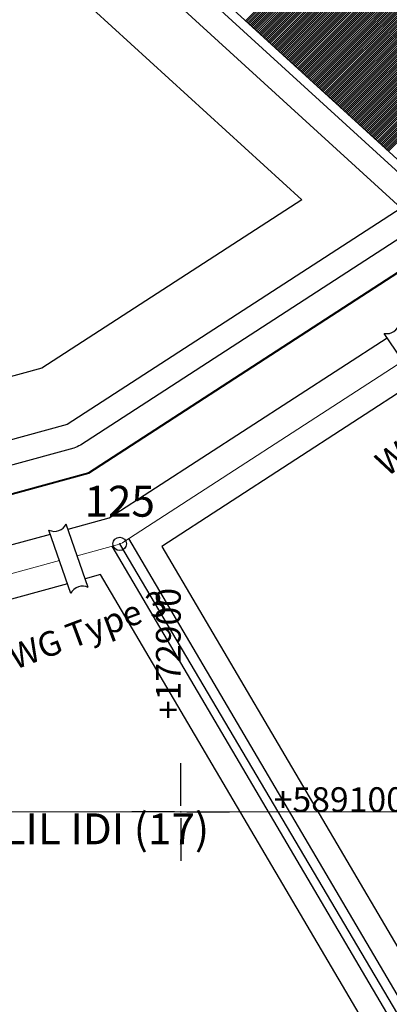
# Model space of a CAD drawing. Units: inches. Extents: x -66 to 415, y -35 to 166.
# Drawn here: x 400 to 400, y 152 to 153 of the extents above; entities that cross this region are included whole.
import ezdxf
from ezdxf.enums import TextEntityAlignment as Align

# ---------------------------------------------------------------- set-up
doc = ezdxf.new("R2010")
doc.units = ezdxf.units.IN
doc.header["$MEASUREMENT"] = 0
doc.linetypes.add('DASHDOT', pattern=[1, 0.5, -0.25, 0, -0.25])
doc.linetypes.add('DASHEDX2', pattern=[1.5, 1, -0.5])
for name, color, linetype in [('BATAS DESA', 6, 'Continuous'), ('BULAT1', 7, 'Continuous'), ('Double', 144, 'Continuous'), ('Grid', 7, 'Continuous'), ('Nama 1', 7, 'Continuous'), ('PATOK1', 7, 'Continuous'), ('tambak', 7, 'Continuous'), ('Tanggul', 7, 'Continuous')]:
    doc.layers.add(name, color=color, linetype=linetype)
doc.layers.add('Sal_existing', color=1, linetype='Continuous', lineweight=15)
doc.styles.add('L100', font='simplex.shx', dxfattribs={"height": 0.254})
doc.styles.add('L80', font='simplex.shx', dxfattribs={"height": 0.203})

msp = doc.modelspace()

# ---------------------------------------------------------------- linework, layer by layer
at = {"layer": 'BATAS DESA', "color": 6}
for p, q in [((399.659797563196, 152.5120251515757), (399.6524592740672, 152.5229973670613)), ((399.5942225997559, 152.4729672500708), (399.5899033325243, 152.4854405788399)), ((399.5908207828188, 152.4717892680985), (399.5865015155873, 152.4842625968677))]:
    msp.add_line(p, q, dxfattribs=at)
for centre, start, end in [((399.6529548094794, 152.5254942540543), 258.7748633433088, 348.7748633428913), ((399.5876134330697, 152.4865524963222), 244.0999584979949, 334.099958497994), ((399.5931106822735, 152.4706773506161), 64.09995849799492, 154.0999584983633)]:
    msp.add_arc(centre, 0.002545584412260033, start, end, dxfattribs=at)
at = {"layer": 'BULAT1', "color": 1, "ltscale": 10}
msp.add_circle((399.6004130201883, 152.4815433376583), 0.00132, dxfattribs=at)
msp.add_point((399.6004130201883, 152.4815433376583), dxfattribs=at)
at = {"layer": 'Double', "color": 144}
for points in [[(399.2889197986127, 152.8892506065441), (399.6636268044373, 152.5470090479503)], [(399.5225752693963, 152.4601765420326), (399.5255846731562, 152.4526617212348), (399.5232503116232, 152.4479929981686), (399.5658606413084, 152.3722413009505), (399.598297631857, 152.3398043104017), (399.6603523548605, 152.3765774795891), (399.5989249289413, 152.4810828819258)], [(399.6643615547644, 152.3768609877775), (399.6022191669314, 152.4825827422782)]]:
    msp.add_lwpolyline(points, dxfattribs=at)
at = {"layer": 'Double', "color": 6}
msp.add_lwpolyline([(399.658769516744, 152.5135622874126), (399.6086841849805, 152.4810563066845), (399.6679799249597, 152.3801775042499, 0.05326216674441666), (399.6685871235923, 152.3793582478796), (399.7186735642008, 152.3249695961605), (399.7636607080412, 152.361387760222, 0.03379678180391352), (399.7641358013407, 152.3618286626844), (399.7866567390977, 152.385755480683), (399.6660739573121, 152.5183029569056), (399.6617895640045, 152.5155223342884)], format="xyb", dxfattribs=at)
msp.add_lwpolyline([(399.590157267348, 152.4737053909424), (399.5290309308058, 152.4569675564088), (399.5308424144044, 152.4524440774389), (399.5286830887829, 152.448125426196), (399.5697209642955, 152.3751692030629), (399.599056596307, 152.3458335710512), (399.6537905806532, 152.3782685247379), (399.5966487534506, 152.4754829131434), (399.5936370446937, 152.4746582361598)], dxfattribs=at)
at = {"layer": 'Grid', "color": 3, "linetype": 'DASHDOT', "lineweight": 30, "ltscale": 10}
for points in [[(399.6124130157805, 152.4299433376583), (399.6124129849255, 152.4383433376584)], [(399.6112130201883, 152.4287433408426), (399.6028130201883, 152.4287433631329)], [(399.6136130201883, 152.4287433376583), (399.6220130201883, 152.4287433376583)], [(399.6124130214118, 152.4275433376583), (399.6124130299767, 152.4191433376583)]]:
    msp.add_lwpolyline(points, dxfattribs=at)
at = {"layer": 'Grid', "color": 0, "linetype": 'DASHEDX2', "lineweight": 5}
msp.add_lwpolyline([(397.9324130201883, 152.4287433377852), (407.5324130201883, 152.4287433376583)], dxfattribs=at)
at = {"layer": 'Grid', "color": 3, "linetype": 'DASHDOT', "lineweight": 30, "ltscale": 10}
msp.add_point((399.6124130201883, 152.4287433376583), dxfattribs=at)
at = {"layer": 'Sal_existing', "color": 1, "lineweight": 30, "ltscale": 10}
for p, q in [((399.5983403858189, 152.4866460231184), (399.6530317623633, 152.5221413821256)), ((399.5902527758034, 152.4844314444953), (399.5983403858189, 152.4866460231184)), ((399.5075914364536, 152.4617968176121), (399.5867729984578, 152.483478599278))]:
    msp.add_line(p, q, dxfattribs=at)
at = {"layer": 'Sal_existing', "color": 1, "lineweight": 40}
msp.add_lwpolyline([(399.4948547173481, 152.4654865333259), (399.5038442201884, 152.4707241376583), (399.5943657869872, 152.4955110804477), (399.6659740654287, 152.5419857115832, -0.3671508504638492), (399.6721351267685, 152.5411923676418), (399.8060482421156, 152.3942353768147)], format="xyb", dxfattribs=at)
at = {"layer": 'Sal_existing', "color": 4, "ltscale": 10}
msp.add_lwpolyline([(399.6561007937762, 152.5175525640233), (399.601251627642, 152.4819547976806, -0.07725518227876366), (399.59990616784, 152.4813515683096), (399.5920629661401, 152.4792039144554)], format="xyb", dxfattribs=at)
msp.add_lwpolyline([(399.5885831887945, 152.4782510692381), (399.509746085806, 152.4566636085857), (399.5050297402588, 152.4539156977936)], dxfattribs=at)
at = {"layer": 'tambak', "color": 0}
msp.add_lwpolyline([(400.4356130201883, 151.7687433376583), (400.4932130201883, 151.7951433376584), (400.4236130201883, 151.8407433376583), (400.4116130201883, 151.9007433376584), (400.3914149708351, 151.952221944092), (400.2386481085475, 152.2010031677406), (400.1980130201883, 152.2343433376583), (400.1716130201883, 152.2751433376583), (400.1284130201883, 152.3279433376583), (399.8476130201883, 152.6279433376583), (399.8332130201883, 152.5247433376583), (399.8260130201883, 152.5175433376584), (399.7228130201883, 152.5871433376584), (399.6412130201883, 152.6663433376583), (399.5668130201883, 152.6759433376584), (399.5428130201882, 152.7167433376583), (399.5524130201883, 152.7551433376583), (399.3412130201883, 152.9375433376583), (399.2860130201883, 152.8943433376584), (399.6654424227065, 152.5477885413089)], dxfattribs=at)
at = {"layer": 'tambak', "lineweight": -3, "ltscale": 10}
for points in [[(399.6251613644185, 152.5845795592404), (399.6745594704873, 152.6339776653092)], [(399.6253831023879, 152.5843770331412), (399.6747747686713, 152.6337686994244)], [(399.6256048403576, 152.5841745070421), (399.6749900668556, 152.6335597335401)], [(399.625826578327, 152.5839719809427), (399.6752053650398, 152.6333507676554)], [(399.6260483162963, 152.5837694548433), (399.6754206632237, 152.6331418017708)], [(399.6262700542658, 152.5835669287442), (399.6756359614078, 152.6329328358862)], [(399.6264917922352, 152.5833644026449), (399.6758512595922, 152.6327238700018)], [(399.6267135302048, 152.5831618765457), (399.6760665577762, 152.6325149041169)], [(399.6269352681741, 152.5829593504462), (399.6762818559602, 152.6323059382323)], [(399.6271570061434, 152.582756824347), (399.6764971541443, 152.6320969723479)], [(399.6273787441131, 152.5825542982478), (399.6767124523284, 152.6318880064633)], [(399.6276004820826, 152.5823517721485), (399.6769277505126, 152.6316790405787)], [(399.6278222200517, 152.5821492460491), (399.6771430486967, 152.6314700746941)], [(399.6280439580212, 152.58194671995), (399.6773583468809, 152.6312611088094)], [(399.6282656959908, 152.5817441938508), (399.6775736450651, 152.631052142925)], [(399.6284874339601, 152.5815416677513), (399.6777889432493, 152.6308431770404)], [(399.6287091719296, 152.5813391416519), (399.6780042414332, 152.6306342111557)], [(399.6289309098989, 152.5811366155527), (399.6782195396173, 152.6304252452711)], [(399.6291526478685, 152.5809340894536), (399.6784348378015, 152.6302162793867)], [(399.629374385838, 152.5807315633543), (399.6786501359858, 152.630007313502)], [(399.6295961238075, 152.5805290372551), (399.6788654341699, 152.6297983476175)], [(399.6298178617769, 152.5803265111558), (399.6790807323539, 152.6295893817329)], [(399.6300395997461, 152.5801239850565), (399.679296030538, 152.6293804158483)], [(399.6302613377158, 152.5799214589572), (399.679511328722, 152.6291714499637)], [(399.6304830756852, 152.579718932858), (399.6797266269064, 152.6289624840791)], [(399.6307048136547, 152.5795164067587), (399.6799419250905, 152.6287535181946)], [(399.6309265516239, 152.5793138806594), (399.6801572232744, 152.6285445523099)], [(399.6311482895934, 152.5791113545603), (399.6803725214586, 152.6283355864254)], [(399.631370027563, 152.578908828461), (399.6805878196428, 152.6281266205407)], [(399.6315917655323, 152.5787063023616), (399.6808031178268, 152.627917654656)], [(399.6318135035016, 152.5785037762622), (399.6810184160109, 152.6277086887713)], [(399.6320352414713, 152.578301250163), (399.6812337141952, 152.627499722887)], [(399.6322569794407, 152.5780987240638), (399.6814490123792, 152.6272907570022)], [(399.63247871741, 152.5778961979644), (399.6816643105633, 152.6270817911177)], [(399.6327004553794, 152.5776936718651), (399.6818796087474, 152.6268728252331)], [(399.6329221933489, 152.577491145766), (399.6820949069315, 152.6266638593485)], [(399.6331439313186, 152.5772886196665), (399.6823102051158, 152.6264548934638)], [(399.6333656692879, 152.5770860935673), (399.6825255032999, 152.6262459275792)], [(399.6335874072573, 152.5768835674681), (399.6827408014838, 152.6260369616947)], [(399.6338091452267, 152.5766810413688), (399.6829560996681, 152.6258279958103)], [(399.6340308831963, 152.5764785152696), (399.6831713978522, 152.6256190299256)], [(399.6342526211656, 152.5762759891702), (399.6833866960362, 152.6254100640408)], [(399.6344743591351, 152.5760734630711), (399.6836019942205, 152.6252010981565)], [(399.6346960971044, 152.5758709369718), (399.6838172924045, 152.6249921322718)], [(399.6349178350739, 152.5756684108725), (399.6840325905887, 152.6247831663871)], [(399.6351395730434, 152.5754658847733), (399.6842478887728, 152.6245742005026)], [(399.6353613110127, 152.575263358674), (399.6844631869568, 152.624365234618)], [(399.6355830489821, 152.5750608325746), (399.684678485141, 152.6241562687335)], [(399.6358047869518, 152.5748583064754), (399.6848937833253, 152.6239473028488)], [(399.6360265249211, 152.574655780376), (399.6851090815095, 152.6237383369642)], [(399.6362482628904, 152.5744532542767), (399.6853243796935, 152.6235293710798)], [(399.63647000086, 152.5742507281776), (399.6855396778775, 152.6233204051952)], [(399.6366917388294, 152.5740482020783), (399.6857549760617, 152.6231114393106)], [(399.6369134767989, 152.5738456759791), (399.685970274246, 152.6229024734261)], [(399.6371352147683, 152.5736431498798), (399.6861855724301, 152.6226935075415)], [(399.6373569527377, 152.5734406237807), (399.686400870614, 152.6224845416567)], [(399.6375786907072, 152.5732380976814), (399.6866161687982, 152.6222755757723)], [(399.6378004286765, 152.573035571582), (399.6868314669823, 152.6220666098876)], [(399.638022166646, 152.5728330454828), (399.6870467651664, 152.6218576440029)], [(399.6382439046155, 152.5726305193834), (399.6872620633504, 152.6216486781185)], [(399.6384656425848, 152.5724279932841), (399.6874773615347, 152.6214397122341)], [(399.6386873805544, 152.5722254671848), (399.6876926597189, 152.6212307463493)], [(399.6389091185238, 152.5720229410855), (399.6879079579029, 152.6210217804646)], [(399.6391308564932, 152.5718204149863), (399.6881232560869, 152.6208128145801)], [(399.6393525944628, 152.5716178888871), (399.6883385542711, 152.6206038486956)], [(399.6395743324321, 152.5714153627878), (399.6885538524554, 152.6203948828107)], [(399.6397960704015, 152.5712128366883), (399.6887691506394, 152.6201859169262)], [(399.6400178083708, 152.571010310589), (399.6889844488236, 152.6199769510417)], [(399.6402395463404, 152.5708077844899), (399.6891997470075, 152.6197679851572)], [(399.6404612843099, 152.5706052583906), (399.6894150451918, 152.6195590192725)], [(399.6406830222793, 152.5704027322913), (399.6896303433759, 152.619350053388)], [(399.6409047602488, 152.5702002061921), (399.6898456415598, 152.6191410875032)], [(399.6411264982182, 152.569997680093), (399.6900609397442, 152.6189321216187)], [(399.6413482361876, 152.5697951539935), (399.6902762379283, 152.6187231557342)], [(399.6415699741571, 152.5695926278942), (399.6904915361123, 152.6185141898495)], [(399.6417917121265, 152.569390101795), (399.6907068342963, 152.618305223965)], [(399.642013450096, 152.5691875756958), (399.6909221324806, 152.6180962580805)], [(399.6422351880656, 152.5689850495966), (399.6911374306649, 152.6178872921959)], [(399.6424569260348, 152.568782523497), (399.691352728849, 152.6176783263113)], [(399.6426786640043, 152.5685799973978), (399.6915680270329, 152.6174693604265)], [(399.6429004019737, 152.5683774712987), (399.6917833252171, 152.6172603945421)], [(399.6431221399433, 152.5681749451993), (399.6919986234013, 152.6170514286574)], [(399.6433438779126, 152.5679724191), (399.6922139215853, 152.6168424627728)], [(399.6435656158819, 152.5677698930009), (399.6924292197695, 152.6166334968882)], [(399.6437873538516, 152.5675673669016), (399.6926445179537, 152.6164245310038)], [(399.644009091821, 152.5673648408023), (399.6928598161379, 152.6162155651192)], [(399.6442308297903, 152.5671623147031), (399.693075114322, 152.6160065992345)], [(399.6444525677597, 152.5669597886036), (399.6932904125059, 152.6157976333499)], [(399.6446743057292, 152.5667572625044), (399.69350571069, 152.6155886674654)], [(399.6448960436985, 152.5665547364052), (399.6937210088743, 152.615379701581)], [(399.645117781668, 152.5663522103058), (399.6939363070583, 152.6151707356961)], [(399.6453395196374, 152.5661496842066), (399.6941516052424, 152.6149617698115)], [(399.6455612576068, 152.5659471581074), (399.6943669034265, 152.614752803927)], [(399.6457829955765, 152.5657446320083), (399.6945822016106, 152.6145438380424)], [(399.646004733546, 152.5655421059089), (399.6947974997948, 152.6143348721579)], [(399.6462264715152, 152.5653395798095), (399.695012797979, 152.6141259062732)], [(399.6464482094847, 152.5651370537104), (399.6952280961629, 152.6139169403885)], [(399.6466699474541, 152.5649345276112), (399.6954433943471, 152.6137079745041)], [(399.6468916854237, 152.5647320015119), (399.6956586925313, 152.6134990086194)], [(399.6471134233931, 152.5645294754123), (399.6958739907153, 152.6132900427347)], [(399.6473351613623, 152.5643269493131), (399.6960892888995, 152.6130810768501)], [(399.6475568993317, 152.5641244232138), (399.6963045870838, 152.6128721109657)], [(399.6477786373014, 152.5639218971146), (399.6965198852677, 152.612663145081)], [(399.6480003752707, 152.5637193710152), (399.696735183452, 152.6124541791966)], [(399.6482221132401, 152.5635168449161), (399.696950481636, 152.6122452133119)], [(399.6484438512097, 152.5633143188169), (399.6971657798201, 152.6120362474272)], [(399.6486655891792, 152.5631117927176), (399.6973810780045, 152.6118272815429)], [(399.6488873271485, 152.5629092666182), (399.6975963761882, 152.611618315658)], [(399.6491090651178, 152.562706740519), (399.6978116743724, 152.6114093497733)], [(399.6493308030874, 152.5625042144197), (399.6980269725567, 152.611200383889)], [(399.6495525410568, 152.5623016883202), (399.6982422707408, 152.6109914180043)], [(399.6497742790262, 152.562099162221), (399.6984575689249, 152.6107824521197)], [(399.6499960169958, 152.561896636122), (399.6986728671091, 152.6105734862352)], [(399.6502177549652, 152.5616941100226), (399.6988881652931, 152.6103645203506)], [(399.6504394929348, 152.5614915839234), (399.6991034634773, 152.6101555544659)], [(399.6506612309041, 152.5612890578241), (399.6993187616614, 152.6099465885814)], [(399.6508829688736, 152.5610865317249), (399.6995340598454, 152.6097376226966)], [(399.6511047068429, 152.5608840056254), (399.6997493580296, 152.6095286568121)], [(399.6513264448123, 152.5606814795261), (399.6999646562139, 152.6093196909276)], [(399.6515481827817, 152.5604789534269), (399.700179954398, 152.609110725043)], [(399.6517699207512, 152.5602764273276), (399.7003952525821, 152.6089017591585)], [(399.6519916587207, 152.5600739012285), (399.7006105507662, 152.6086927932739)], [(399.6522133966902, 152.5598713751292), (399.7008258489502, 152.6084838273894)], [(399.6524351346596, 152.55966884903), (399.7010411471344, 152.6082748615048)], [(399.6526568726289, 152.5594663229305), (399.7012564453186, 152.6080658956203)], [(399.6528786105983, 152.5592637968313), (399.7014717435027, 152.6078569297357)], [(399.6531003485678, 152.5590612707321), (399.7016870416867, 152.607647963851)], [(399.6533220865373, 152.5588587446327), (399.7019023398709, 152.6074389979664)], [(399.6628130201883, 152.3759433376583), (399.6004130201883, 152.4815433376583)]]:
    msp.add_lwpolyline(points, dxfattribs=at)
at = {"layer": 'Tanggul', "color": 6}
for points in [[(399.377699086724, 152.6774960869299), (399.2513678029841, 152.8508919665728), (399.2888120341302, 152.8828482275964), (399.6557816477163, 152.5476736763922), (399.590093093243, 152.5050410170768), (399.504634791506, 152.4816405158377), (399.377996350725, 152.6770637277421)], [(399.3873979246788, 152.6845623831539), (399.2676098018555, 152.8489774536957), (399.2885426229237, 152.8668422802268), (399.6362230314635, 152.5492856745014), (399.5851248447032, 152.5161223387386), (399.5099316811888, 152.4955326747711), (399.3880667686809, 152.6835895749816)]]:
    msp.add_lwpolyline(points, dxfattribs=at)
at = {"layer": 'Tanggul', "color": 4}
msp.add_lwpolyline([(399.8101283437089, 152.3979533293409), (399.6762152283618, 152.5449103201681, 0.3671508504638492), (399.6629689464814, 152.5466160096418), (399.5927062401537, 152.5010146709388, -0.07725518227880811), (399.5913607803516, 152.5004114415677), (399.5022954918599, 152.4760232621708, 0.06516236756773018), (399.5011467574785, 152.4755410843015), (399.4920132924208, 152.4702196024571)], format="xyb", dxfattribs=at)

# ---------------------------------------------------------------- texts
at = {"layer": 'Grid', "color": 3, "linetype": 'DASHDOT', "lineweight": 30, "ltscale": 10, "style": 'L80'}
msp.add_text('+172900', height=0.004872000000000001, rotation=90, dxfattribs=at).set_placement((399.6124129055844, 152.459943337658), align=Align.CENTER)
msp.add_text('+589100', height=0.004872000000000001, dxfattribs=at).set_placement((399.6436130201884, 152.4287433376583), align=Align.CENTER)
at = {"layer": 'Nama 1', "ltscale": 10, "style": 'L100'}
msp.add_text('A.JALIL IDI (17)', height=0.006096000000000001, dxfattribs=at).set_placement((399.5892585251053, 152.4254250306105), align=Align.MIDDLE_CENTER)
at = {"layer": 'PATOK1', "color": 3, "ltscale": 10, "style": 'L100'}
msp.add_text('125', height=0.006096000000000001, dxfattribs=at).set_placement((399.6004130201883, 152.4899433376582), align=Align.MIDDLE_CENTER)
at = {"layer": 'tambak', "color": 3, "ltscale": 10, "style": 'L100'}
for rotation, p in [(35.18997155693776, (399.6648009945726, 152.5059582320588)), (20.431952070047, (399.5941240376924, 152.4646527181474))]:
    msp.add_text('WG Type 3', height=0.004876800000000001, rotation=rotation, dxfattribs=at).set_placement(p, align=Align.MIDDLE_CENTER)

doc.saveas('drawing.dxf')
